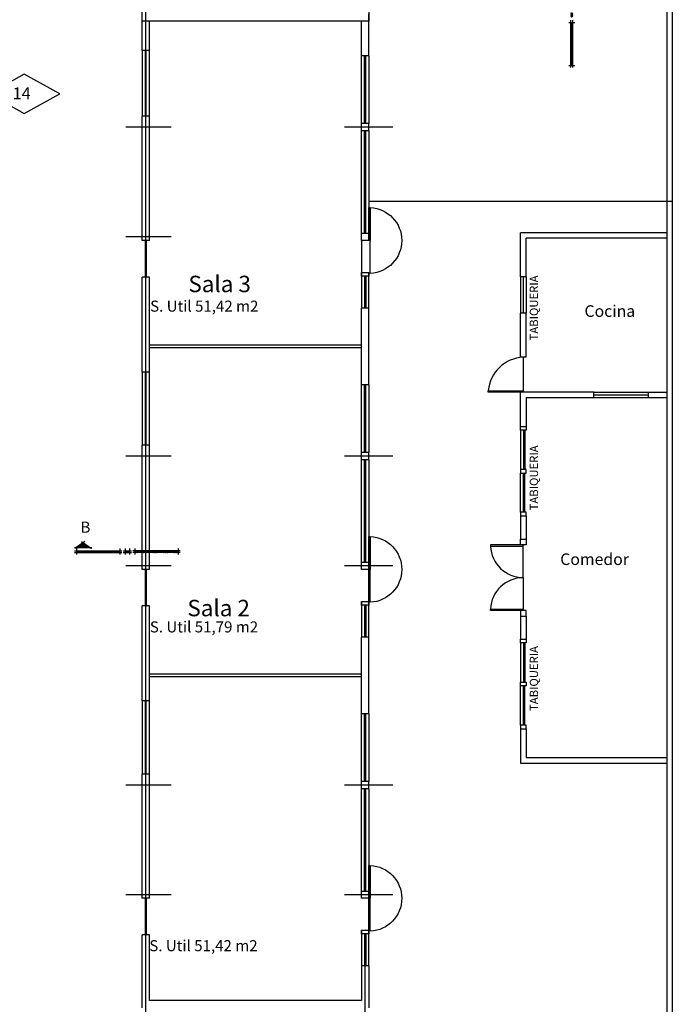
# Model space of a CAD drawing. Extents: x 413 to 841, y -754 to -560.
# Drawn here: x 553 to 588, y -709 to -656 of the extents above; entities that cross this region are included whole.
import ezdxf

# ---------------------------------------------------------------- set-up
doc = ezdxf.new("R2010")
doc.units = 0
doc.header["$LTSCALE"] = 0.1
doc.header["$MEASUREMENT"] = 0
doc.layers.get('0').update_dxf_attribs({"linetype": 'CONTINUOUS'})
doc.styles.add('ARIAL', font='arial.ttf')
doc.styles.add('ROMANS', font='ROMANS.shx', dxfattribs={"height": 0.125})
pattern_1 = [(45, (-3007.940034, -2849.052634), (-0.01767766953, 0.01767766953), [])]

msp = doc.modelspace()

# ---------------------------------------------------------------- hatches: boundary and pattern name
at = {"linetype": 'Continuous'}
h = msp.add_hatch(dxfattribs=at)
h.set_pattern_fill('ANSI31', color=8, scale=0.2, angle=-90, style=0)
h.set_pattern_definition([(225, (2747.404566, 2911.344493), (-0.01767766953, 0.01767766953), [])])
h.paths.add_polyline_path([(583.028, -652.479), (582.928, -652.479), (582.928, -654.842), (583.028, -654.842)])
h.paths.add_polyline_path([(582.928, -655.367), (583.028, -655.367), (583.028, -655.138), (582.928, -655.138)])
h.paths.add_polyline_path([(582.928, -658.026), (583.028, -658.026), (583.028, -655.663), (582.928, -655.663)])
for points in [[(559.631, -667.598), (559.631, -669.598), (559.711, -669.598), (559.711, -667.598)], [(559.631, -685.598), (559.631, -687.598), (559.711, -687.598), (559.711, -685.598)], [(559.631, -703.598), (559.631, -705.598), (559.711, -705.598), (559.711, -703.598)]]:
    msp.add_hatch(color=8).paths.add_polyline_path(points)
h = msp.add_hatch(dxfattribs=at)
h.set_pattern_fill('ANSI31', color=8, scale=0.2, angle=-180, style=0)
h.set_pattern_definition(pattern_1)
h.paths.add_polyline_path([(556.601, -684.395), (556.242, -684.13), (555.883, -684.395)])
h = msp.add_hatch(dxfattribs=at)
h.set_pattern_fill('ANSI31', color=8, scale=0.2, angle=-180, style=0)
h.set_pattern_definition(pattern_1)
h.paths.add_polyline_path([(555.883, -684.676), (555.883, -684.576), (558.247, -684.576), (558.247, -684.676)])
h.paths.add_polyline_path([(558.771, -684.576), (558.771, -684.676), (558.543, -684.676), (558.543, -684.576)])
h.paths.add_polyline_path([(561.431, -684.576), (561.431, -684.676), (559.067, -684.676), (559.067, -684.576)])

# ---------------------------------------------------------------- linework, layer by layer
at = {"color": 8}
for p, q in [((588.171, -637.176), (588.171, -743.518)), ((588.471, -637.461), (588.471, -743.518)), ((559.471, -655.598), (559.471, -651.598)), ((571.871, -653.298), (571.871, -655.598)), ((559.671, -710.464), (559.671, -654.469)), ((559.471, -657.198), (559.471, -655.198)), ((571.871, -657.498), (571.871, -655.198)), ((571.871, -655.598), (559.471, -655.598)), ((571.471, -655.598), (559.871, -655.598)), ((559.871, -657.198), (559.871, -655.598)), ((571.471, -657.498), (571.471, -655.598)), ((582.814, -655.663), (583.141, -655.663)), ((582.928, -658.14), (582.928, -655.549)), ((583.028, -658.14), (583.028, -655.549)), ((559.471, -657.198), (559.471, -660.798)), ((559.871, -657.198), (559.471, -657.198)), ((559.651, -660.798), (559.651, -657.198)), ((559.691, -660.798), (559.691, -657.198)), ((559.871, -660.798), (559.871, -657.198)), ((571.471, -661.198), (571.471, -657.498)), ((571.871, -657.498), (571.471, -657.498)), ((571.631, -661.198), (571.631, -657.498)), ((571.711, -661.198), (571.711, -657.498)), ((571.871, -657.498), (571.871, -661.198)), ((582.814, -658.026), (583.141, -658.026)), ((559.871, -660.798), (559.471, -660.798)), ((559.471, -667.598), (559.471, -660.798)), ((559.871, -667.598), (559.871, -660.798)), ((561.063, -661.398), (558.575, -661.398)), ((573.191, -661.398), (570.539, -661.398)), ((571.471, -661.598), (571.471, -661.198)), ((571.871, -661.198), (571.471, -661.198)), ((571.871, -661.598), (571.471, -661.598)), ((571.471, -667.198), (571.471, -661.598)), ((571.631, -667.198), (571.631, -661.598)), ((571.711, -667.198), (571.711, -661.598)), ((571.871, -661.598), (571.871, -661.198)), ((571.871, -661.598), (571.871, -667.198)), ((588.171, -665.437), (588.471, -665.437)), ((561.063, -667.398), (558.575, -667.398)), ((559.871, -667.598), (559.471, -667.598)), ((571.471, -667.598), (571.471, -671.298)), ((571.871, -667.598), (571.471, -667.598)), ((559.471, -674.798), (559.471, -669.598)), ((559.871, -669.598), (559.471, -669.598)), ((559.871, -674.798), (559.871, -669.598)), ((571.631, -669.548), (571.631, -671.298)), ((571.711, -669.548), (571.711, -671.298)), ((571.871, -671.298), (571.871, -669.348)), ((580.171, -669.578), (580.171, -671.578)), ((580.321, -669.578), (580.321, -671.578)), ((580.471, -669.578), (580.471, -671.578)), ((571.871, -671.298), (571.471, -671.298)), ((571.471, -675.498), (571.471, -671.298)), ((571.871, -675.498), (571.871, -671.298)), ((571.471, -673.328), (559.871, -673.328)), ((571.471, -673.468), (559.871, -673.468)), ((580.321, -673.988), (580.321, -675.818)), ((559.871, -674.798), (559.471, -674.798)), ((559.471, -674.798), (559.471, -678.798)), ((559.651, -678.798), (559.651, -674.798)), ((559.691, -678.798), (559.691, -674.798)), ((559.871, -678.798), (559.871, -674.798)), ((571.871, -675.498), (571.471, -675.498)), ((571.471, -679.198), (571.471, -675.498)), ((571.631, -679.198), (571.631, -675.498)), ((571.711, -679.198), (571.711, -675.498)), ((571.871, -675.498), (571.871, -679.198)), ((578.401, -675.818), (580.321, -675.818)), ((578.401, -675.898), (578.401, -675.818)), ((580.321, -675.898), (578.401, -675.898)), ((580.321, -675.818), (580.321, -675.898)), ((584.171, -675.898), (587.171, -675.898)), ((584.171, -676.048), (587.171, -676.048)), ((584.171, -676.198), (587.171, -676.198)), ((580.171, -677.973), (580.171, -680.123)), ((580.331, -677.973), (580.331, -679.923)), ((580.331, -678.173), (580.331, -680.123)), ((580.411, -677.973), (580.411, -679.923)), ((580.411, -678.173), (580.411, -680.123)), ((559.471, -685.598), (559.471, -678.798)), ((559.871, -678.798), (559.471, -678.798)), ((559.871, -685.598), (559.871, -678.798)), ((561.063, -679.398), (558.575, -679.398)), ((573.191, -679.398), (570.539, -679.398)), ((571.871, -679.198), (571.471, -679.198)), ((571.471, -679.598), (571.471, -679.198)), ((571.871, -679.598), (571.871, -679.198)), ((571.471, -685.198), (571.471, -679.598)), ((571.871, -679.598), (571.471, -679.598)), ((571.631, -685.198), (571.631, -679.598)), ((571.711, -685.198), (571.711, -679.598)), ((571.871, -679.598), (571.871, -685.198)), ((580.171, -682.473), (580.171, -680.323)), ((580.331, -682.273), (580.331, -680.323)), ((580.331, -682.473), (580.331, -680.523)), ((580.411, -682.273), (580.411, -680.323)), ((580.411, -682.473), (580.411, -680.523)), ((556.334, -684.062), (555.792, -684.462)), ((556.151, -684.062), (556.693, -684.462)), ((556.288, -684.096), (556.288, -684.096)), ((580.321, -684.248), (578.521, -684.248)), ((578.521, -684.248), (578.521, -684.328)), ((580.321, -684.328), (580.321, -684.248)), ((555.769, -684.395), (556.715, -684.395)), ((555.769, -684.576), (558.36, -684.576)), ((555.769, -684.676), (558.36, -684.676)), ((555.883, -684.462), (555.883, -684.789)), ((558.247, -684.462), (558.247, -684.789)), ((558.429, -684.576), (558.885, -684.576)), ((558.429, -684.676), (558.885, -684.676)), ((558.543, -684.462), (558.543, -684.789)), ((558.771, -684.462), (558.771, -684.789)), ((561.544, -684.576), (558.954, -684.576)), ((561.544, -684.676), (558.954, -684.676)), ((559.067, -684.462), (559.067, -684.789)), ((561.431, -684.462), (561.431, -684.789)), ((578.521, -684.328), (580.321, -684.328)), ((580.321, -686.048), (580.321, -684.328)), ((571.871, -685.598), (571.871, -685.198)), ((561.063, -685.398), (558.575, -685.398)), ((559.871, -685.598), (559.471, -685.598)), ((573.191, -685.398), (570.539, -685.398)), ((571.871, -689.298), (571.871, -685.598)), ((580.321, -686.048), (580.321, -687.768)), ((571.471, -687.348), (571.471, -689.298)), ((571.631, -687.548), (571.631, -689.298)), ((571.711, -687.548), (571.711, -689.298)), ((559.471, -692.798), (559.471, -687.598)), ((559.871, -687.598), (559.471, -687.598)), ((559.871, -692.798), (559.871, -687.598)), ((578.521, -687.768), (580.321, -687.768)), ((578.521, -687.848), (578.521, -687.768)), ((580.321, -687.848), (578.521, -687.848)), ((580.321, -687.768), (580.321, -687.848)), ((571.871, -689.298), (571.471, -689.298)), ((571.471, -693.498), (571.471, -689.298)), ((571.871, -693.498), (571.871, -689.298)), ((580.171, -689.623), (580.171, -691.773)), ((580.331, -689.623), (580.331, -691.573)), ((580.411, -689.623), (580.411, -691.573)), ((580.331, -689.823), (580.331, -691.773)), ((580.411, -689.823), (580.411, -691.773)), ((571.471, -691.328), (559.871, -691.328)), ((571.471, -691.468), (559.871, -691.468)), ((580.171, -694.123), (580.171, -691.973)), ((580.331, -693.923), (580.331, -691.973)), ((580.331, -694.123), (580.331, -692.173)), ((580.411, -693.923), (580.411, -691.973)), ((580.411, -694.123), (580.411, -692.173)), ((559.471, -692.798), (559.471, -696.798)), ((559.871, -692.798), (559.471, -692.798)), ((559.651, -696.798), (559.651, -692.798)), ((559.691, -696.798), (559.691, -692.798)), ((559.871, -696.798), (559.871, -692.798)), ((571.471, -697.198), (571.471, -693.498)), ((571.871, -693.498), (571.471, -693.498)), ((571.631, -697.198), (571.631, -693.498)), ((571.711, -697.198), (571.711, -693.498)), ((571.871, -693.498), (571.871, -697.198)), ((559.871, -696.798), (559.471, -696.798)), ((559.471, -703.598), (559.471, -696.798)), ((559.871, -703.598), (559.871, -696.798)), ((571.871, -697.198), (571.471, -697.198)), ((571.471, -697.598), (571.471, -697.198)), ((571.871, -697.598), (571.871, -697.198)), ((561.063, -697.398), (558.575, -697.398)), ((573.191, -697.398), (570.539, -697.398)), ((571.871, -697.598), (571.471, -697.598)), ((571.471, -703.198), (571.471, -697.598)), ((571.631, -703.198), (571.631, -697.598)), ((571.711, -703.198), (571.711, -697.598)), ((571.871, -697.598), (571.871, -703.198)), ((561.063, -703.398), (558.575, -703.398)), ((559.871, -703.598), (559.471, -703.598)), ((573.191, -703.398), (570.539, -703.398)), ((571.871, -703.598), (571.871, -703.198)), ((571.871, -707.298), (571.871, -703.598)), ((559.471, -709.598), (559.471, -705.598)), ((559.871, -705.598), (559.471, -705.598)), ((559.871, -709.198), (559.871, -705.598)), ((571.471, -705.348), (571.471, -707.298)), ((571.631, -705.548), (571.631, -707.298)), ((571.671, -710.12), (571.671, -705.548)), ((571.711, -705.548), (571.711, -707.298)), ((571.471, -707.298), (571.471, -709.198)), ((571.871, -707.298), (571.471, -707.298)), ((571.871, -707.298), (571.871, -709.598)), ((571.471, -709.198), (559.871, -709.198))]:
    msp.add_line(p, q, dxfattribs=at)
at = {"color": 8, "linetype": 'Continuous'}
for p, q in [((588.171, -667.178), (580.171, -667.178)), ((580.171, -669.578), (580.171, -667.178)), ((588.171, -667.478), (580.471, -667.478)), ((580.471, -669.578), (580.471, -667.478)), ((580.471, -669.578), (580.171, -669.578)), ((580.471, -671.578), (580.171, -671.578)), ((580.171, -673.978), (580.171, -671.578)), ((580.471, -673.978), (580.471, -671.578)), ((580.471, -673.978), (580.171, -673.978)), ((584.171, -675.898), (580.171, -675.898)), ((580.171, -677.773), (580.171, -675.898)), ((580.471, -676.198), (584.171, -676.198)), ((580.471, -676.198), (580.471, -677.773)), ((584.171, -676.198), (584.171, -675.898)), ((587.171, -676.198), (587.171, -675.898)), ((587.171, -675.898), (588.171, -675.898)), ((587.171, -676.198), (588.171, -676.198)), ((580.171, -682.673), (580.171, -683.948)), ((580.471, -682.673), (580.471, -684.248)), ((580.171, -688.148), (580.171, -689.423)), ((580.471, -688.148), (580.471, -689.423)), ((580.171, -694.323), (580.171, -696.198)), ((580.471, -694.323), (580.471, -695.898)), ((580.471, -695.898), (588.171, -695.898)), ((580.171, -696.198), (588.171, -696.198))]:
    msp.add_line(p, q, dxfattribs=at)
at = {"color": 8}
for points in [[(553.021, -660.64), (554.961, -659.569), (553.021, -658.498), (551.081, -659.569), (553.021, -660.64)], [(571.871, -665.437), (588.171, -665.437)]]:
    msp.add_lwpolyline(points, dxfattribs=at)
for points in [[(571.951, -665.798), (571.951, -667.598), (571.871, -667.598), (571.871, -665.798), (571.951, -665.798, -0.955556), (571.951, -669.398), (571.951, -667.598)], [(571.951, -683.798), (571.951, -685.598), (571.871, -685.598), (571.871, -683.798), (571.951, -683.798, -0.955556), (571.951, -687.398), (571.951, -685.598)], [(571.951, -701.798), (571.951, -703.598), (571.871, -703.598), (571.871, -701.798), (571.951, -701.798, -0.955556), (571.951, -705.398), (571.951, -703.598)]]:
    msp.add_lwpolyline(points, format="xyb", dxfattribs=at)
for points in [[(559.631, -667.598), (559.631, -669.598), (559.711, -669.598), (559.711, -667.598), (559.631, -667.598)], [(571.471, -667.198), (571.871, -667.198), (571.871, -667.598), (571.471, -667.598)], [(571.471, -669.348), (571.871, -669.348), (571.871, -669.548), (571.471, -669.548)], [(580.171, -677.773), (580.471, -677.773), (580.471, -677.973), (580.171, -677.973)], [(580.171, -680.323), (580.471, -680.323), (580.471, -680.123), (580.171, -680.123)], [(580.171, -682.673), (580.471, -682.673), (580.471, -682.473), (580.171, -682.473)], [(580.171, -683.948), (580.471, -683.948), (580.471, -684.248), (580.171, -684.248)], [(571.471, -685.198), (571.871, -685.198), (571.871, -685.598), (571.471, -685.598)], [(559.631, -685.598), (559.631, -687.598), (559.711, -687.598), (559.711, -685.598), (559.631, -685.598)], [(571.471, -687.348), (571.871, -687.348), (571.871, -687.548), (571.471, -687.548)], [(580.171, -688.148), (580.471, -688.148), (580.471, -687.848), (580.171, -687.848)], [(580.171, -689.423), (580.471, -689.423), (580.471, -689.623), (580.171, -689.623)], [(580.171, -691.773), (580.471, -691.773), (580.471, -691.973), (580.171, -691.973)], [(580.171, -694.323), (580.471, -694.323), (580.471, -694.123), (580.171, -694.123)], [(559.631, -703.598), (559.631, -705.598), (559.711, -705.598), (559.711, -703.598), (559.631, -703.598)], [(571.871, -703.598), (571.471, -703.598), (571.471, -703.198), (571.871, -703.198)], [(571.471, -705.348), (571.871, -705.348), (571.871, -705.548), (571.471, -705.548)]]:
    msp.add_lwpolyline(points, close=True, dxfattribs=at)
for centre, radius, start, end in [((580.406, -675.999), 2.013, 92.4287, 174.8379), ((580.322, -684.245), 1.803, 182.6448, 269.9591), ((580.322, -687.851), 1.803, 90.0409, 177.3552)]:
    msp.add_arc(centre, radius, start, end, dxfattribs=at)

# ---------------------------------------------------------------- texts
for s, height, style, p in [('-3.14', 0.648, 'ROMANS', (551.346, -659.87)), ('Sala 3', 0.9, 'ARIAL', (561.999, -670.426)), ('S. Util 51,42 m2', 0.6048, 'ARIAL', (559.905, -671.493)), ('Cocina', 0.635, 'ARIAL', (583.667, -671.778)), ('B', 0.605, 'ARIAL', (556.095, -683.59)), ('Comedor', 0.635, 'ARIAL', (582.341, -685.357)), ('Sala 2', 0.9, 'ARIAL', (561.943, -688.163)), ('S. Util 51,79 m2', 0.6048, 'ARIAL', (559.889, -689.047)), ('S. Util 51,42 m2', 0.6048, 'ARIAL', (559.859, -706.492))]:
    msp.add_text(s, height=height, dxfattribs=dict(at, style=style)).set_placement(p)
at = {"color": 8, "style": 'ARIAL'}
for p in [(581.127, -673.067), (581.127, -682.368), (581.127, -693.346)]:
    msp.add_text('TABIQUERIA', height=0.4536, rotation=90, dxfattribs=at).set_placement(p)

doc.saveas('drawing.dxf')
